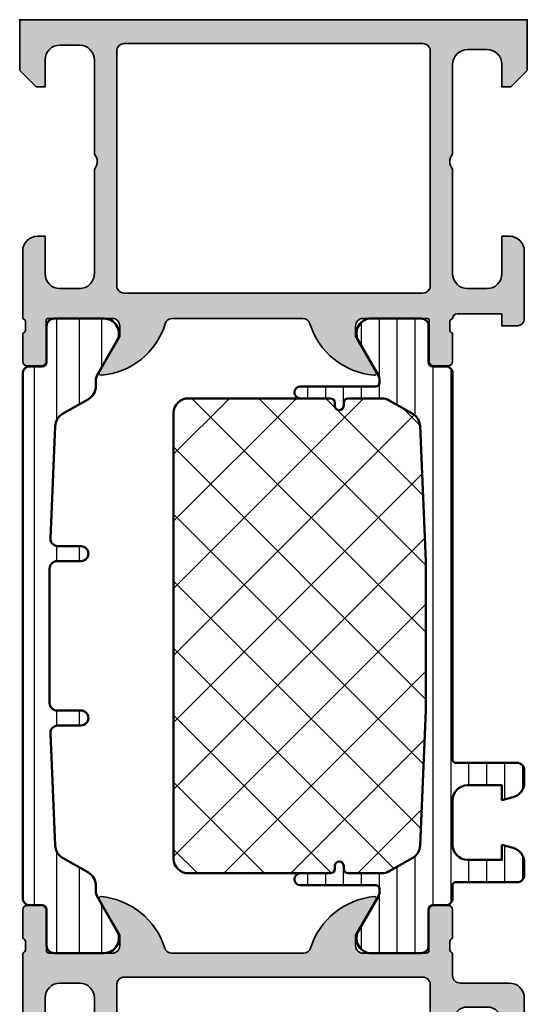
# Model space of a CAD drawing. Units: millimetres. Extents: x 2340 to 23610, y 389 to 3723.
# Drawn here: x 4036 to 4070, y 1295 to 1361 of the extents above; entities that cross this region are included whole.
import ezdxf

# ---------------------------------------------------------------- set-up
doc = ezdxf.new("R2010")
doc.units = ezdxf.units.MM
for name, color, linetype, lineweight in [('S03_AL_Kontur', 255, 'Continuous', 35), ('S04_AL_Schraffur', 253, 'Continuous', 25), ('S07_Isolation_Kontur', 91, 'Continuous', 50), ('S08_Isolation_Schraffur', 91, 'Continuous', 25)]:
    doc.layers.add(name, color=color, linetype=linetype, lineweight=lineweight)

# ---------------------------------------------------------------- blocks, each defined once
blk = doc.blocks.new('462860_s')
at = {"layer": 'S04_AL_Schraffur'}
h = blk.add_hatch(color=256, dxfattribs=at)
h.dxf.hatch_style = 1
h.paths.add_polyline_path([(27.5, 7.550000000000001, 0.4142135623730947), (27, 8.05), (7.000000000000001, 8.050000000000002, 0.4142135623730946), (6.499999999999999, 7.55), (6.500000000000002, -5.649999999999999, 0.4142135623730945), (7.000000000000003, -6.149999999999999), (27, -6.149999999999999, 0.414213562373094), (27.5, -5.649999999999999)], flags=0)
h.paths.add_polyline_path([(29, 9.650000000000006, -0.3178372451957822), (28.8, 9.93284271247462), (28.8, 10.36715728752538, -0.3178372451957798), (29, 10.65), (29, 12.54999999999997, 0.414213562373095), (28.69999999999997, 12.85), (27.71000000000004, 12.85, 0.414213562373096), (27.41, 12.54999999999996), (27.41, 9.850000000000001, -0.4142135623730964), (27.21, 9.650000000000002), (23.00000000000001, 9.650000000000006, -0.4142135623730957), (22.50000000000001, 10.15000000000001), (22.50000000000001, 10.85), (23.88149545762237, 13.24282032302756, 0.6105378334010422), (23.74834792059514, 13.44933548774936, 0.2992013024098274), (19.47620211283399, 9.997581012559294, -0.326133762056026), (19.00000000000001, 9.650000000000002), (10.2, 9.650000000000007, -0.3261337620560251), (9.723797887166018, 9.997581012559294, 0.2992013024098275), (5.451652079404864, 13.44933548774936, 0.6105378334010422), (5.318504542377633, 13.24282032302755), (6.699999999999995, 10.85), (6.699999999999994, 10.15, -0.4142135623730955), (6.199999999999992, 9.65), (1.99, 9.649999999999999, -0.4142135623730964), (1.789999999999999, 9.849999999999998), (1.789999999999999, 12.54999999999996, 0.4142135623730951), (1.489999999999959, 12.85), (0.5000000000000391, 12.85, 0.4142135623730943), (0.1999999999999993, 12.54999999999996), (0.1999999999999993, 10.65, -0.3178372451957853), (0.4000000000000021, 10.36715728752538), (0.3999999999999986, 9.932842712474615, -0.3178372451957795), (0.1999999999999993, 9.65), (0.1999999999999957, 4.700000000000005), (1.099999999999996, 3.800000000000001), (1.4, 3.800000000000001, 0.4142135623730953), (1.700000000000001, 4.100000000000001), (1.700000000000001, 6.650000000000002, -0.4142135623730949), (2.699999999999999, 7.650000000000001), (4, 7.65, -0.4142135623730951), (5, 6.65), (5, 0.4999999999999991, -0.4000000000000021), (5, -0.5000000000000027), (5, -4.85, -0.4142135623730951), (4, -5.85), (2.699999999999999, -5.85, -0.4142135623730946), (1.700000000000001, -4.850000000000001), (1.700000000000001, -4.100000000000001, 0.4142135623730951), (1.4, -3.800000000000001), (1.199999999999999, -3.800000000000001, 0.4142135623730951), (0.1999999999999993, -4.800000000000001), (0.1999999999999993, -7.85, -0.3178372451957844), (0.4000000000000004, -8.13284271247462), (0.4000000000000004, -8.567157287525383, -0.3178372451957844), (0.1999999999999993, -8.850000000000003), (0.1999999999999993, -10.74999999999996, 0.4142135623730951), (0.5000000000000426, -11.05), (1.489999999999961, -11.05, 0.4142135623730933), (1.789999999999999, -10.74999999999996), (1.790000000000001, -8.05, -0.4142135623730976), (1.990000000000002, -7.849999999999998), (6.199999999999994, -7.85, -0.4142135623730947), (6.699999999999994, -8.35), (6.699999999999993, -9.049999999999999), (5.318504542377633, -11.44282032302756, 0.6105378334010064), (5.451652079404866, -11.64933548774935, 0.2992013024098273), (9.723797887166011, -8.19758101255929, -0.3261337620560241), (10.19999999999999, -7.850000000000001), (19, -7.850000000000003, -0.3261337620560255), (19.47620211283398, -8.197581012559294, 0.2992013024098276), (23.74834792059514, -11.64933548774936, 0.6105378334010336), (23.88149545762237, -11.44282032302756), (22.50000000000001, -9.050000000000004), (22.50000000000001, -8.350000000000005, -0.414213562373094), (23.00000000000001, -7.850000000000005), (27.21, -7.849999999999998, -0.4142135623730926), (27.41, -8.05), (27.41, -10.74999999999996, 0.4142135623730917), (27.71000000000005, -11.05), (28.69999999999996, -11.05, 0.4142135623730918), (29, -10.74999999999997), (29, -8.850000000000001, -0.3178372451957837), (28.8, -8.567157287525385), (28.8, -8.132842712474616, -0.3178372451958408), (29, -7.849999999999936, -0.4142135623730011), (29.2, -7.65), (32.3, -7.649999999999997), (32.30000000000001, -8.45), (33.30000000000001, -8.45, 0.414213562373094), (33.80000000000001, -7.949999999999999), (33.80000000000001, -4.799999999999997, 0.4142135623730951), (32.80000000000001, -3.799999999999997), (32.60000000000001, -3.799999999999995, 0.4142135623730929), (32.30000000000001, -4.099999999999993), (32.3, -5.050000000000006, -0.4142135623730939), (31.3, -6.049999999999999), (30, -6.049999999999995, -0.4142135623730941), (29, -5.049999999999999), (29, -0.4999999999999991, -0.4000000000000021), (29, 0.5000000000000027), (29, 5.050000000000002, -0.4142135623730964), (30, 6.050000000000003), (31.30000000000001, 6.05, -0.4142135623730951), (32.3, 5.050000000000003), (32.3, 4.100000000000001, 0.4142135623730938), (32.6, 3.800000000000003), (32.90000000000001, 3.800000000000003), (33.80000000000001, 4.700000000000005), (33.80000000000001, 6.650000000000004, 0.4142135623730951), (32.80000000000001, 7.650000000000004), (29.5, 7.650000000000006, -0.4142135623730945), (29, 8.150000000000002)])
h.paths.add_polyline_path([(27, 8.05, -0.4142135623730951), (27.5, 7.550000000000001), (27.5, -5.649999999999999, -0.414213562373094), (27, -6.149999999999999), (7.000000000000003, -6.149999999999999, -0.4142135623730951), (6.500000000000001, -5.649999999999999), (6.499999999999998, 7.55, -0.4142135623730952), (7.000000000000001, 8.050000000000002)], flags=16)
at = {"layer": 'S03_AL_Kontur'}
for points in [[(19.00000000000001, -7.850000000000003), (10.2, -7.85, 0.3261337620560246), (9.723797887166013, -8.197581012559288, -0.2992013024098276), (5.451652079404865, -11.64933548774936, -0.6105378334010388), (5.318504542377633, -11.44282032302755), (6.699999999999995, -9.049999999999999), (6.699999999999995, -8.35, 0.414213562373095), (6.199999999999994, -7.85), (1.990000000000001, -7.85, 0.414213562373095), (1.789999999999998, -8.05), (1.789999999999998, -10.74999999999996, -0.414213562373095), (1.489999999999959, -11.05), (0.5000000000000382, -11.05, -0.414213562373095), (0.1999999999999985, -10.74999999999996), (0.1999999999999996, -8.850000000000001, 0.3178372451957828), (0.4000000000000001, -8.567157287525383), (0.4000000000000004, -8.13284271247462, 0.3178372451957828), (0.2000000000000001, -7.850000000000001), (0.1999999999999996, -4.8, -0.414213562373095), (1.2, -3.800000000000001), (1.4, -3.8, -0.414213562373095), (1.7, -4.100000000000001), (1.7, -4.85, 0.414213562373095), (2.7, -5.85), (4, -5.85, 0.414213562373095), (5, -4.85), (4.999999999999999, -0.5000000000000016, 0.4000000000000016), (4.999999999999999, 0.4999999999999994), (4.999999999999999, 6.65, 0.414213562373095), (3.999999999999999, 7.65), (2.7, 7.650000000000001, 0.414213562373095), (1.7, 6.650000000000001), (1.7, 4.100000000000001, -0.414213562373095), (1.4, 3.800000000000001), (1.099999999999998, 3.800000000000001), (0.1999999999999978, 4.700000000000002), (0.2000000000000002, 9.65, 0.3178372451957811), (0.3999999999999977, 9.932842712474617), (0.3999999999999995, 10.36715728752538, 0.3178372451957824), (0.1999999999999992, 10.65), (0.1999999999999988, 12.54999999999996, -0.414213562373095), (0.5000000000000384, 12.85), (1.489999999999958, 12.85, -0.414213562373095), (1.789999999999998, 12.54999999999996), (1.79, 9.849999999999998, 0.414213562373095), (1.990000000000001, 9.649999999999999), (6.199999999999994, 9.65, 0.414213562373095), (6.699999999999995, 10.15), (6.699999999999995, 10.85), (5.318504542377633, 13.24282032302755, -0.610537833401037), (5.451652079404862, 13.44933548774936, -0.2992013024098275), (9.723797887166018, 9.997581012559294, 0.3261337620560254), (10.2, 9.650000000000007), (19.00000000000001, 9.650000000000002, 0.3261337620560248), (19.47620211283399, 9.997581012559293, -0.2992013024098273), (23.74834792059514, 13.44933548774936, -0.6105378334010445), (23.88149545762237, 13.24282032302756), (22.50000000000001, 10.85), (22.50000000000001, 10.15, 0.414213562373095), (23.00000000000001, 9.650000000000006), (27.21, 9.650000000000002, 0.414213562373095), (27.41, 9.850000000000003), (27.41, 12.54999999999996, -0.414213562373095), (27.71000000000004, 12.85), (28.69999999999997, 12.85, -0.414213562373095), (29, 12.54999999999996), (29, 10.65, 0.3178372451957806), (28.8, 10.36715728752538), (28.8, 9.932842712474622, 0.3178372451957838), (29, 9.650000000000004), (29, 8.150000000000004, 0.414213562373095), (29.5, 7.650000000000006), (32.80000000000001, 7.650000000000004, -0.414213562373095), (33.80000000000001, 6.650000000000004), (33.80000000000001, 4.700000000000004), (32.90000000000001, 3.800000000000003), (32.6, 3.800000000000003, -0.414213562373095), (32.3, 4.100000000000003), (32.3, 5.050000000000003, 0.414213562373095), (31.30000000000001, 6.05), (30, 6.050000000000003, 0.414213562373095), (29, 5.050000000000003), (29, 0.5000000000000027, 0.4000000000000016), (29, -0.4999999999999983), (29, -5.049999999999999, 0.414213562373095), (30, -6.049999999999995), (31.3, -6.049999999999999, 0.4142135623730944), (32.3, -5.050000000000001), (32.30000000000001, -4.099999999999996, -0.4142135623730945), (32.60000000000001, -3.799999999999997), (32.80000000000001, -3.799999999999997, -0.414213562373095), (33.80000000000001, -4.799999999999997), (33.80000000000001, -7.949999999999998, -0.414213562373095), (33.30000000000001, -8.45), (32.30000000000001, -8.45), (32.3, -7.649999999999999), (29.2, -7.649999999999999, 0.4142135623730999), (29, -7.850000000000002, 0.3178372451957838), (28.8, -8.13284271247462), (28.8, -8.567157287525383, 0.3178372451957838), (29, -8.85), (29, -10.74999999999996, -0.414213562373095), (28.69999999999997, -11.05), (27.71000000000005, -11.05, -0.414213562373095), (27.41, -10.74999999999996), (27.41, -8.050000000000002, 0.414213562373095), (27.21, -7.849999999999998), (23.00000000000001, -7.850000000000003, 0.414213562373095), (22.50000000000001, -8.350000000000005), (22.50000000000001, -9.050000000000004), (23.88149545762237, -11.44282032302756, -0.6105378334010438), (23.74834792059514, -11.64933548774936, -0.2992013024098273), (19.47620211283398, -8.197581012559297, 0.3261337620560254)], [(6.500000000000002, -5.649999999999999, 0.414213562373095), (7.000000000000002, -6.15), (27, -6.149999999999998, 0.414213562373095), (27.5, -5.649999999999997), (27.5, 7.550000000000001, 0.414213562373095), (27, 8.05), (7.000000000000002, 8.050000000000002, 0.414213562373095), (6.499999999999998, 7.550000000000001)]]:
    blk.add_lwpolyline(points, format="xyb", close=True, dxfattribs=at)
blk = doc.blocks.new('345150_s')
at = {"layer": 'S04_AL_Schraffur'}
h = blk.add_hatch(color=256, dxfattribs=at)
edge = h.paths.add_edge_path(flags=16)
edge.add_line((-27.50001609802712, -2.100006139749894), (-27.50001609802712, -17.80000332641066))
edge.add_arc((-27.00001335715951, -17.80000058554306), 0.5000027408751163, 180.0003140785701, 269.9996859214298)
edge.add_line((-27.00001609802712, -18.30000332641066), (-7.000015144352805, -18.30000332641066))
edge.add_arc((-7.000017885220415, -17.80000058554305), 0.500002740875127, 270.0003140785709, 359.9996859214295)
edge.add_line((-6.500015144352801, -17.80000332641065), (-6.500015144352801, -2.100006139749894))
edge.add_arc((-7.000017885220409, -2.100008880617501), 0.5000027408751199, 0.000314078570533896, 89.99968592142947)
edge.add_line((-7.000015144352801, -1.600006139749894), (-27.00001609802712, -1.600006139749894))
edge.add_arc((-27.00001335715951, -2.100008880617502), 0.5000027408751203, 90.00031407857054, 179.9996859214294)
edge = h.paths.add_edge_path()
edge.add_arc((-33.87888433807947, -20.73245156351593), 0.2789255417371505, -73.57540544464513, 1.1628700728863919, ccw=False)
edge.add_line((-33.8000172424363, -20.99999490403887), (-33.8000172424363, -22.88000590404738))
edge.add_arc((-33.50001724243629, -22.88000590404738), 0.3000000000000114, 180.0000000000007, 270)
edge.add_line((-33.50001724243629, -23.18000590404738), (-32.52004292339352, -23.18000590404738))
edge.add_arc((-32.52004292339352, -22.88000590404737), 0.3000000000000114, 270, 360.0000000000007)
edge.add_line((-32.22004292339351, -22.88000590404737), (-32.22004292339351, -20.11987074855111))
edge.add_arc((-32.10004292339351, -20.1198707485511), 0.1199999999999974, 89.99990065161722, 180.0000000000034, ccw=False)
edge.add_line((-32.10004271531874, -19.99987074855129), (-27.80017173767556, -19.99987820434034))
edge.add_arc((-27.8001588554219, -20.49986532194833), 0.4999871177739432, -0.0006019646808113066, 90.00147623556518, ccw=False)
edge.add_line((-27.30017173767555, -20.49987057494581), (-27.30017173767556, -21.19987515258255))
edge.add_line((-27.30017173767556, -21.19987515258255), (-28.68224196678347, -23.59369887074475))
edge.add_arc((-28.56385619688657, -23.66204870238988), 0.1366999999999977, 150.0000814796158, 274.3396519337113)
edge.add_arc((-28.92291920230454, -18.93046196480902), 4.881891176033991, 274.3396519337141, 343.045598142462)
edge.add_arc((-23.7749404438239, -20.49987820434033), 0.4999999999999871, 90.0000000000004, 163.0455981424625, ccw=False)
edge.add_line((-23.77494044382391, -19.99987820434034), (-15.04218887725534, -19.99987820434035))
edge.add_arc((-15.04218887725539, -20.49987820434017), 0.4999999999998224, 17.289552715729485, 89.99999999999392, ccw=False)
edge.add_arc((-9.864145876034867, -18.88813310169214), 4.923085062803342, 197.2895527157363, 265.2631604019407)
edge.add_line((-10.27069080353249, -23.79440335082471), (-10.23037708282936, -23.79987362670363))
edge.add_arc((-10.23859100302411, -23.66107863889371), 0.139037826242075, 273.3868275685147, 384.0602702874349)
edge.add_line((-10.11163318634499, -23.60439328002395), (-11.49987781525124, -21.19987515258254))
edge.add_line((-11.49987781525124, -21.19987515258254), (-11.49987781525124, -20.49987057494582))
edge.add_arc((-10.9998906975049, -20.49986532194833), 0.4999871177739345, 89.99852376443482, 180.0006019646816, ccw=False)
edge.add_line((-10.99987781525124, -19.99987820434035), (-6.699852342368722, -19.99987074828663))
edge.add_arc((-6.699852134294031, -20.11987074828645), 0.1200000000000038, 3.410605131648481e-12, 90.00009934834668, ccw=False)
edge.add_line((-6.579852134294029, -20.11987074828644), (-6.579852134294033, -22.87986857494582))
edge.add_arc((-6.279852134294027, -22.87986857494582), 0.300000000000006, 180, 270.0000000000003)
edge.add_line((-6.279852134294025, -23.17986857494582), (-5.29987781525125, -23.17986857494582))
edge.add_arc((-5.29987781525125, -22.87986857494582), 0.3000000000000043, 270, 360)
edge.add_line((-4.999877815251246, -22.87986857494582), (-4.999877815251242, -20.99985757493731))
edge.add_arc((-4.921010719608076, -20.73231423441437), 0.2789255417371504, 178.8371299271136, 253.5754054446457, ccw=False)
edge.add_line((-5.199878815251246, -20.72665357493731), (-5.199878815251246, -20.27305957493731))
edge.add_arc((-4.921041368708224, -20.26739116693894), 0.2788950563274094, 106.419876419492, 181.164589374097, ccw=False)
edge.add_arc((-4.699877845284554, -20.00000481349976), 0.3000000000000229, 90.02913640577287, 179.9743623238528, ccw=False)
edge.add_line((-4.700030403141859, -19.70000485228957), (-1.700012211804278, -19.70000485228956))
edge.add_line((-1.700012211804278, -19.70000485228956), (-1.700012211804278, -20.50000027465284))
edge.add_line((-1.700012211804278, -20.50000027465284), (-0.7000122118042853, -20.49999264525832))
edge.add_arc((-0.6999814711836247, -20.00002338628984), 0.499969259913528, 269.9964771677666, 360.0026485613491)
edge.add_line((-0.2000122118042782, -20.00000027465285), (-0.1999511766480282, -15.50000027465285))
edge.add_arc((-1.200038647216968, -15.50008774522179), 1.000087474394155, 0.005011256081618354, 89.99498874391838)
edge.add_line((-1.199951176648028, -14.50000027465285), (-1.699951176648028, -14.50000027465285))
edge.add_line((-1.699951176648028, -14.50000027465285), (-1.699951176648028, -17.00000027465285))
edge.add_arc((-2.700038574121089, -16.99991287719021), 1.000087401291886, 270.0050138983209, 359.9949929318687, ccw=False)
edge.add_line((-2.699951057438739, -18.00000027465285), (-3.999999885563739, -18.00000027465285))
edge.add_arc((-3.999941087834767, -16.99994147692388), 1.000058799457457, 180.0033686636414, 269.99663133635863, ccw=False)
edge.add_line((-4.999999885563739, -17.00000027465285), (-4.999999885563739, -10.00000027465285))
edge.add_arc((-4.475160545245382, -9.500000274652848), 0.7248836686985076, 136.3884232636865, 223.6115767363135, ccw=False)
edge.add_line((-4.999999885563739, -9.000000274652848), (-4.999999885563739, -2.999565160745988))
edge.add_arc((-3.999945076875495, -2.999612339650649), 1.000054809801107, 90.0031401344084, 179.997296996031, ccw=False)
edge.add_line((-3.999999885563739, -1.999557531351456), (-2.699951057438739, -1.999557531351456))
edge.add_arc((-2.700037503054381, -2.999643858435239), 1.000086330819882, 0.0053828449678121615, 89.99504745861702, ccw=False)
edge.add_line((-1.699951176648028, -2.999549901956925), (-1.699951176648028, -4.500007427210221))
edge.add_line((-1.699951176648028, -4.500007427210221), (-1.099975590710528, -4.500007427210221))
edge.add_line((-1.099975590710528, -4.500007427210221), (0, -3.4000320796913))
edge.add_line((0, -3.4000320796913), (0, 0))
edge.add_line((0, 0), (-33.99999893188943, 0))
edge.add_line((-33.99999893188943, 0), (-33.99999893188943, -3.400001562113172))
edge.add_line((-33.99999893188943, -3.400001562113172), (-32.90002334595192, -4.49999979781569))
edge.add_line((-32.90002334595192, -4.49999979781569), (-32.3000172424363, -4.49999979781569))
edge.add_line((-32.3000172424363, -4.49999979781569), (-32.3000172424363, -2.699989355081929))
edge.add_arc((-31.29996128227048, -2.700045315139194), 1.000055961731497, 90.00331537881641, 179.9967939043144, ccw=False)
edge.add_line((-31.30001914978493, -1.699989355081925), (-30.00003135681618, -1.699989355081925))
edge.add_arc((-30.00003742595891, -2.69999542422466), 1.000006069161152, 0.00034773415330846547, 89.99965226584692, ccw=False)
edge.add_line((-29.00003135681618, -2.699989355081929), (-29.00003135681618, -9.000000274652848))
edge.add_arc((-29.52500714914863, -9.500000274652848), 0.7249824705019299, -43.60413838361359, 43.6041383836137, ccw=False)
edge.add_line((-29.00003135681618, -10.00000027465285), (-29.00003135681618, -17.00000027465285))
edge.add_arc((-30.00000028545374, -17.00003134601529), 0.9999689291202868, -90.00178031324788, 0.0017803132478775296, ccw=False)
edge.add_line((-30.00003135681618, -18.00000027465285), (-31.30001914978493, -18.00000027465285))
edge.add_arc((-31.29999842725182, -16.99998145950607), 1.000018815361482, 180.001078008218, 269.99881270865114, ccw=False)
edge.add_line((-32.3000172424363, -17.00000027465285), (-32.3000172424363, -14.50000027465285))
edge.add_line((-32.3000172424363, -14.50000027465285), (-32.8000172424363, -14.50000027465285))
edge.add_arc((-32.79998287686777, -15.50003464022137), 1.000034366159, 90.00196893437268, 179.9980310656273)
edge.add_line((-33.8000172424363, -15.50000027465285), (-33.8000172424363, -20.00000790404738))
edge.add_arc((-33.87885368897933, -20.26752849604049), 0.2788950563274256, -1.16458937409692, 73.58012358050888, ccw=False)
edge.add_line((-33.6000162424363, -20.27319690403886), (-33.6000162424363, -20.72679090403887))
at = {"layer": 'S03_AL_Kontur'}
for points in [[(-33.6000162424363, -20.72679090403887, -0.3381811729244396), (-33.8000172424363, -20.99999490403887), (-33.8000172424363, -22.88000590404738, 0.414213562373095), (-33.50001724243629, -23.18000590404738), (-32.52004292339352, -23.18000590404738, 0.414213562373095), (-32.22004292339351, -22.88000590404737), (-32.22004292339351, -20.11987074855111, -0.4142140702372746), (-32.10004271531874, -19.99987074855129), (-27.80017173767556, -19.99987820434034, -0.4142241860708761), (-27.30017173767555, -20.49987057494581), (-27.30017173767556, -21.19987515258255), (-28.68224196678347, -23.59369887074475, 0.6028790003110728), (-28.55351226952522, -23.79835678419996, 0.3091020552968514), (-24.25320901058766, -20.35407292993047, -0.3299711549841469), (-23.77494044382391, -19.99987820434034), (-15.04218887725534, -19.99987820434035, -0.3283503400294154), (-14.56478137384604, -20.35127781508002, 0.3056047637178791), (-10.27069080353249, -23.79440335082471), (-10.23037708282936, -23.79987362670363, 0.5243075213902755), (-10.11163318634499, -23.60439328002395), (-11.49987781525124, -21.19987515258254), (-11.49987781525124, -20.49987057494582, -0.4142241860708804), (-10.99987781525124, -19.99987820434035), (-6.699852342368722, -19.99987074828663, -0.4142140702370553), (-6.579852134294029, -20.11987074828644), (-6.579852134294033, -22.87986857494582, 0.414213562373095), (-6.279852134294025, -23.17986857494582), (-5.29987781525125, -23.17986857494582, 0.414213562373095), (-4.999877815251246, -22.87986857494582), (-4.999877815251242, -20.99985757493731, -0.3381811729244384), (-5.199878815251246, -20.72665357493731), (-5.199878815251246, -20.27305957493731, -0.33821247423696), (-4.99987781525126, -19.99987057494584, -0.413933587659868), (-4.700030403141859, -19.70000485228957), (-1.700012211804278, -19.70000485228956), (-1.700012211804278, -20.50000027465284), (-0.7000122118042853, -20.49999264525832, 0.4142451105867377), (-0.2000122118042782, -20.00000027465285), (-0.1999511766480282, -15.50000027465285, 0.4141623287097907), (-1.199951176648028, -14.50000027465285), (-1.699951176648028, -14.50000027465285), (-1.699951176648028, -17.00000027465285, -0.4141623366111036), (-2.699951057438739, -18.00000027465285), (-3.999999885563739, -18.00000027465285, -0.4141791219053467), (-4.999999885563739, -17.00000027465285), (-4.999999885563739, -10.00000027465285, -0.4000886567603022), (-4.999999885563739, -9.000000274652848), (-4.999999885563739, -2.999565160745988, -0.4141836928513098), (-3.999999885563739, -1.999557531351456), (-2.699951057438739, -1.999557531351456, -0.4141607293711105), (-1.699951176648028, -2.999549901956925), (-1.699951176648028, -4.500007427210221), (-1.099975590710528, -4.500007427210221), (0, -3.4000320796913), (0, 0), (-33.99999893188943, 0), (-33.99999893188943, -3.400001562113172), (-32.90002334595192, -4.49999979781569), (-32.3000172424363, -4.49999979781569), (-32.3000172424363, -2.699989355081929, -0.4141802253077497), (-31.30001914978493, -1.699989355081925), (-30.00003135681618, -1.699989355081925, -0.4142100071776409), (-29.00003135681618, -2.699989355081929), (-29.00003135681618, -9.000000274652848, -0.4000133563389637), (-29.00003135681618, -10.00000027465285), (-29.00003135681618, -17.00000027465285, -0.4142317642384959), (-30.00003135681618, -18.00000027465285), (-31.30001914978493, -18.00000027465285, -0.4142019823200626), (-32.3000172424363, -17.00000027465285), (-32.3000172424363, -14.50000027465285), (-32.8000172424363, -14.50000027465285, 0.4141934323241911), (-33.8000172424363, -15.50000027465285), (-33.8000172424363, -20.00000790404738, -0.338212474236961), (-33.6000162424363, -20.27319690403886)], [(-27.50001609802712, -2.100006139749894), (-27.50001609802712, -17.80000332641066, 0.4142103512682035), (-27.00001609802712, -18.30000332641066), (-7.000015144352805, -18.30000332641066, 0.4142103512681983), (-6.500015144352801, -17.80000332641065), (-6.500015144352801, -2.100006139749894, 0.4142103512681997), (-7.000015144352801, -1.600006139749894), (-27.00001609802712, -1.600006139749894, 0.4142103512681989)]]:
    blk.add_lwpolyline(points, format="xyb", close=True, dxfattribs=at)
blk = doc.blocks.new('284013_s')
at = {"layer": 'S08_Isolation_Schraffur'}
h = blk.add_hatch(dxfattribs=at)
h.set_pattern_fill('LINIE', color=256, scale=1.5, angle=90)
h.set_pattern_definition([(90, (0, 0), (-1.5, 9.184850993605148e-17), [])])
h.paths.add_polyline_path([(6.316745701517343, 40.99000009154786, 0.5773502691896258), (5.450720297732908, 42.49000009154785), (2.1007202977329, 42.49000009154785, 0.4142135623730951), (1.600720297732906, 41.99000009154786), (1.600720297732906, 39.59000009154785, -0.4142135623730951), (1.300720297732907, 39.29000009154785), (0.5007202977329048, 39.29000009154785, 0.4142135623730951), (0.0007202977329052729, 38.79000009154785), (0.0007202977329043847, 3.710000091547855, 0.4142135623730943), (0.5007202977329062, 3.210000091547855), (1.300720297732907, 3.210000091547855, -0.4142135623730943), (1.600720297732905, 2.910000091547857), (1.600720297732905, 0.5100000915478589, 0.4142135623730906), (2.100720297732899, 0.01000009154787307), (5.450720297732904, 0.01000009154786596, 0.5773502691896258), (6.316745701517339, 1.510000091547852), (4.967707595840686, 3.846602631926302, -0.1316524975873941), (4.900720297732905, 4.096602631926302), (4.900720297732904, 4.531495549170216, 0.2679491924311249), (4.400720297732901, 5.397520952954665), (2.67691682724762, 6.392759350669351, -0.2568012706038198), (2.177786954078273, 7.217077482418709), (1.864206194838263, 14.72914645553032, -0.4264863495548912), (2.363771131422935, 15.25000009154785), (3.900720297732905, 15.25000009154785, 1), (3.900720297732905, 16.25000009154785), (2.300720297732905, 16.25000009154785, -0.4142135623730953), (1.800720297732905, 16.75000009154785), (1.800720297732904, 25.75000009154785, -0.414213562373095), (2.300720297732904, 26.25000009154785), (3.900720297732905, 26.25000009154785, 1), (3.900720297732905, 27.25000009154785), (2.363771131422935, 27.25000009154785, -0.4264863495548935), (1.864206194838263, 27.77085372756539), (2.177786954078274, 35.28292270067701, -0.2568012706038199), (2.676916827247618, 36.10724083242636), (4.400720297732902, 37.10247923014105, 0.2679491924311193), (4.900720297732904, 37.96850463392548), (4.90072029773291, 38.40339755116943, -0.1316524975873921), (4.967707595840691, 38.65339755116942)])
at = {"layer": 'S07_Isolation_Kontur'}
blk.add_lwpolyline([(1.800720297732905, 16.75000009154785, 0.414213562373095), (2.300720297732905, 16.25000009154785), (3.900720297732905, 16.25000009154785, -0.9999999999999999), (3.900720297732905, 15.25000009154785), (2.363771131422935, 15.25000009154785, 0.4264863495548935), (1.864206194838263, 14.72914645553032), (2.177786954078273, 7.217077482418706, 0.2568012706038195), (2.676916827247619, 6.392759350669344), (4.400720297732902, 5.397520952954658, -0.2679491924311228), (4.900720297732904, 4.53149554917022), (4.900720297732905, 4.096602631926302, 0.1316524975873977), (4.967707595840686, 3.846602631926295), (6.316745701517339, 1.510000091547855, -0.5773502691896257), (5.450720297732904, 0.01000009154786241), (2.100720297732906, 0.01000009154786241, -0.414213562373095), (1.600720297732905, 0.5100000915478553), (1.600720297732905, 2.910000091547854, 0.414213562373095), (1.300720297732906, 3.210000091547855), (0.500720297732905, 3.210000091547855, -0.4142135623730937), (0.0007202977329046005, 3.710000091547855), (0.0007202977329057107, 38.79000009154785, -0.4142135623730963), (0.5007202977329062, 39.29000009154785), (1.300720297732906, 39.29000009154785, 0.414213562373095), (1.600720297732906, 39.59000009154785), (1.600720297732906, 41.99000009154786, -0.414213562373095), (2.100720297732908, 42.49000009154785), (5.450720297732908, 42.49000009154785, -0.577350269189625), (6.316745701517345, 40.99000009154786), (4.96770759584069, 38.65339755116942, 0.1316524975873943), (4.90072029773291, 38.40339755116942), (4.900720297732904, 37.96850463392549, -0.267949192431123), (4.400720297732903, 37.10247923014105), (2.67691682724762, 36.10724083242636, 0.2568012706038196), (2.177786954078274, 35.28292270067701), (1.864206194838263, 27.77085372756539, 0.4264863495548935), (2.363771131422935, 27.25000009154785), (3.900720297732905, 27.25000009154785, -0.9999999999999999), (3.900720297732905, 26.25000009154785), (2.300720297732905, 26.25000009154785, 0.414213562373095), (1.800720297732904, 25.75000009154785)], format="xyb", close=True, dxfattribs=at)
blk = doc.blocks.new('284031_s')
at = {"layer": 'S08_Isolation_Schraffur'}
h = blk.add_hatch(dxfattribs=at)
h.set_pattern_fill('_USER', color=256, scale=1.2, angle=90, style=0, pattern_type=0)
h.set_pattern_definition([(90, (-4.799999999988369, 0.01000000000000001), (-1.2, 7.347880794884119e-17), [])])
edge = h.paths.add_edge_path()
edge.add_arc((0.4999999999999957, 3.709996999999999), 0.4999999999999998, 180.0000000000137, 269.9999999999999)
edge.add_line((0.4999999999999952, 3.209996999999999), (1.310334012242531, 3.209996999999999))
edge.add_arc((1.310334012242531, 2.909996999999998), 0.3000000000000012, 1.1368683772161603e-13, 90, ccw=False)
edge.add_line((1.610334012242532, 2.909996999999998), (1.609999382936311, 0.509998617063693))
edge.add_arc((2.109995360374926, 0.5099959774386147), 0.4999959774455824, 179.9996975188135, 270.000302481186)
edge.add_line((2.109998, 0.01000000000000001), (5.586539498099476, 0.01000000000000001))
edge.add_arc((5.444228849108125, 0.9998180747228501), 0.9999960709244758, 278.1816080518996, 392.7270160998406)
edge.add_line((6.285481498099471, 1.540453000000002), (4.96696464514082, 3.824191492990022))
edge.add_arc((5.399977361871198, 4.074191467289571), 0.4999999999999981, 180.0011750554968, 209.999996599344, ccw=False)
edge.add_line((4.89997736197635, 4.074181212995915), (4.899999999999949, 4.299999999982473))
edge.add_arc((5.150000000017404, 4.299999999982544), 0.2500000000174554, 90.00000000001648, 180.0000000000161, ccw=False)
edge.add_line((5.150000000017332, 4.55), (10.20000000001735, 4.549999999999942))
edge.add_arc((10.2000000000174, 4.949999999999948), 0.4000000000000057, 269.9999999999919, 449.9999999999916)
edge.add_line((10.20000000001746, 5.349999999999954), (8.200000000017397, 5.349999999999953))
edge.add_arc((8.200000000017413, 5.649999999999865), 0.2999999999999119, 179.999999999997, 269.99999999999693, ccw=False)
edge.add_line((7.900000000017501, 5.649999999999881), (7.900000000017333, 5.849999999999952))
edge.add_arc((7.600000000017379, 5.849999999999898), 0.2999999999999545, 1.01777749806848e-11, 179.9999999999949)
edge.add_line((7.300000000017424, 5.849999999999925), (7.300000000017309, 5.649999999999825))
edge.add_arc((7.000000000017426, 5.649999999999838), 0.2999999999998826, 269.99999999999727, 359.9999999999976, ccw=False)
edge.add_line((7.000000000017412, 5.349999999999954), (4.750257738786148, 5.349999999999927))
edge.add_arc((4.750257738786154, 6.349999999999691), 0.9999999999997637, 239.9999999994704, 269.99999999999966, ccw=False)
edge.add_line((4.250257738778267, 5.483974596220078), (2.676196529506941, 6.392759259133244))
edge.add_arc((3.17619652951494, 7.25878466291306), 0.9999999999999953, 182.3903440036601, 239.9999999994707, ccw=False)
edge.add_line((2.177066656345602, 7.217077390877927), (1.800000000000025, 16.2500000000034))
edge.add_line((1.800000000000025, 16.2500000000034), (1.799999999999983, 26.24999999999976))
edge.add_line((1.799999999999983, 26.24999999999976), (2.177066656345616, 35.28292260912154))
edge.add_arc((3.17619652951501, 35.24121533708642), 1.00000000000005, 120.0000000005729, 177.6096559963408, ccw=False)
edge.add_line((2.676196529506326, 36.1072407408659), (4.250257738778151, 37.01602540378083))
edge.add_arc((4.750257738786161, 36.15000000000069), 1.000000000000284, 89.99999999999102, 120.00000000052049, ccw=False)
edge.add_line((4.750257738786317, 37.15000000000097), (7.000000000017445, 37.15000000000097))
edge.add_arc((7.000000000017431, 36.85000000000097), 0.2999999999999972, -1.4210854715202004e-12, 89.99999999999739, ccw=False)
edge.add_line((7.300000000017426, 36.85000000000097), (7.300000000017426, 36.65000000000098))
edge.add_arc((7.600000000017408, 36.65000000000099), 0.2999999999999821, 180.0000000000027, 359.9999999999973)
edge.add_line((7.900000000017391, 36.65000000000098), (7.900000000017391, 36.85000000000097))
edge.add_arc((8.200000000017432, 36.85000000000094), 0.3000000000000416, 89.99999999999432, 179.9999999999946, ccw=False)
edge.add_line((8.200000000017463, 37.15000000000098), (10.20000000001741, 37.15000000000097))
edge.add_arc((10.20000000001743, 37.55000000000095), 0.3999999999999773, 269.9999999999959, 449.999999999996)
edge.add_line((10.20000000001746, 37.95000000000092), (5.150000000017393, 37.95000000000093))
edge.add_arc((5.150000000017391, 38.20000000001837), 0.2500000000174438, 180.0000000000016, 270.0000000000004, ccw=False)
edge.add_line((4.899999999999947, 38.20000000001836), (4.899977361976351, 38.42581878700408))
edge.add_arc((5.399977361871224, 38.42580853271043), 0.500000000000024, 150.0000034006569, 179.998824944504, ccw=False)
edge.add_line((4.966964645140822, 38.67580850700998), (6.285481498099468, 40.95954699999999))
edge.add_arc((5.444228849108121, 41.50018192527714), 0.9999960709244768, 327.2729839001593, 441.8183919481002)
edge.add_line((5.586539498099477, 42.48999999999999), (2.109997999999996, 42.48999999999999))
edge.add_arc((2.109995360374918, 41.99000402256138), 0.4999959774455762, 89.99969751881356, 180.0003024811859)
edge.add_line((1.609999382936312, 41.99000138293631), (1.610334012242532, 39.590003))
edge.add_arc((1.310334012242539, 39.59000299999999), 0.2999999999999929, -90.00000000000011, 1.4210854715202004e-12, ccw=False)
edge.add_line((1.310334012242538, 39.290003), (0.4999999999999918, 39.29000299999999))
edge.add_arc((0.4999999999999883, 38.790003), 0.4999999999999929, 89.99999999999962, 179.9999999999862)
edge.add_line((-4.107825191112868e-15, 38.79000300000012), (-3.873406857844016e-14, 12.94999999999998))
edge.add_arc((-0.2000000000000564, 12.95000000000001), 0.2000000000000177, 269.99999999999255, 359.9999999999929, ccw=False)
edge.add_line((-0.2000000000000823, 12.74999999999999), (-4.299999999988396, 12.74999999999999))
edge.add_arc((-4.299999999988394, 12.25000000000005), 0.4999999999999449, 90.0000000000002, 180.0000000000002)
edge.add_line((-4.79999999998834, 12.25000000000004), (-4.799999999988339, 11.41925077661229))
edge.add_arc((-3.799999999988357, 11.4192507766123), 0.9999999999999818, 180.0000000000007, 254.9999999989173)
edge.add_line((-4.058819045109127, 10.45332495032814), (-3.299999999988398, 10.24999999999996))
edge.add_line((-3.299999999988398, 10.24999999999996), (-3.299999999988397, 11.24999999999999))
edge.add_line((-3.299999999988397, 11.24999999999999), (-1.000000000000039, 11.24999999999999))
edge.add_arc((-1.000000000000067, 10.24999999999993), 1.000000000000057, -1.5916157281026244e-12, 89.99999999999841, ccw=False)
edge.add_line((-1.047768100580218e-14, 10.2499999999999), (-3.908308138927948e-14, 7.24999999999999))
edge.add_arc((-1.000000000000042, 7.24999999999999), 1.000000000000002, 270, 360, ccw=False)
edge.add_line((-1.000000000000041, 6.249999999999988), (-3.299999999988369, 6.249999999999988))
edge.add_line((-3.299999999988369, 6.249999999999988), (-3.299999999988483, 7.249999999999931))
edge.add_line((-3.299999999988483, 7.249999999999931), (-4.058819045109068, 7.046675049641684))
edge.add_arc((-3.799999999988411, 6.08074922335799), 0.9999999999995032, 105.0000000010834, 180.0000000000002)
edge.add_line((-4.799999999987914, 6.080749223357986), (-4.799999999988369, 5.24999999999996))
edge.add_arc((-4.299999999988382, 5.249999999999973), 0.4999999999999867, 180.0000000000015, 270.0000000000016)
edge.add_line((-4.299999999988368, 4.749999999999987), (-0.1999999999999993, 4.749999999999988))
edge.add_arc((-0.200000000000014, 4.550000000000013), 0.1999999999999753, -3.979039320256561e-12, 89.9999999999958, ccw=False)
edge.add_line((-3.924638392049926e-14, 4.549999999999999), (-4.107825191113079e-15, 3.709996999999879))
h = blk.add_hatch(dxfattribs=at)
h.set_pattern_fill('ANSI37', color=256, style=0)
h.set_pattern_definition([(45, (1.799999999999983, 5.349999999999954), (-2.245064030267288, 2.245064030267288), []), (135, (1.799999999999983, 5.349999999999954), (-2.245064030267288, -2.245064030267288), [])])
h.paths.add_polyline_path([(18.69999999999992, 36.15000000000148, 0.4142135623731342), (17.69999999999978, 37.15000000000148), (10.20000000001741, 37.15000000000097), (8.200000000017463, 37.15000000000098, 0.4142135623730951), (7.900000000017391, 36.85000000000097), (7.900000000017391, 36.65000000000098, -1), (7.300000000017426, 36.65000000000098), (7.300000000017426, 36.85000000000097, 0.4142135623730916), (7.000000000017445, 37.15000000000097), (4.750257738786317, 37.15000000000097, 0.1316524975897461), (4.250257738778151, 37.01602540378083), (2.676196529506326, 36.1072407408659, 0.256801270601144), (2.177066656345616, 35.28292260912154), (1.799999999999983, 26.24999999999976), (1.800000000000025, 16.2500000000034), (2.177066656345602, 7.217077390877927, 0.2568012706013423), (2.676196529506941, 6.392759259133244), (4.250257738778267, 5.483974596220078, 0.1316524975897452), (4.750257738786148, 5.349999999999927), (7.000000000017412, 5.349999999999954, 0.414213562373096), (7.300000000017309, 5.649999999999825), (7.300000000017424, 5.849999999999925, -1), (7.900000000017333, 5.849999999999952), (7.900000000017501, 5.649999999999881, 0.4142135623730949), (8.200000000017397, 5.349999999999953), (10.20000000001746, 5.349999999999954), (17.70000000000005, 5.350000000000435, 0.4142135623730577), (18.69999999999992, 6.350000000000435)])
at = {"layer": 'S07_Isolation_Kontur'}
blk.add_lwpolyline([(-4.107825191113079e-15, 3.709996999999879, 0.4142135623730249), (0.4999999999999952, 3.209996999999999), (1.310334012242531, 3.209996999999999, -0.414213562373094), (1.610334012242532, 2.909996999999998), (1.609999382936311, 0.5099986170636931, 0.4142166549144964), (2.109998, 0.01000000000000001), (5.586539498099476, 0.01000000000000001, 0.5460410483302792), (6.285481498099471, 1.540453000000002), (4.96696464514082, 3.824191492990022, -0.1316472664831092), (4.89997736197635, 4.074181212995915), (4.899999999999949, 4.299999999982473, -0.4142135623730939), (5.150000000017332, 4.55), (10.20000000001735, 4.549999999999942, 0.9999999999999999), (10.20000000001746, 5.349999999999954), (8.200000000017397, 5.349999999999953, -0.4142135623730949), (7.900000000017501, 5.649999999999881), (7.900000000017333, 5.849999999999952, 0.9999999999998682), (7.300000000017424, 5.849999999999925), (7.300000000017309, 5.649999999999825, -0.4142135623730961), (7.000000000017412, 5.349999999999954), (4.750257738786148, 5.349999999999927, -0.1316524975897452), (4.250257738778267, 5.483974596220078), (2.676196529506941, 6.392759259133244, -0.2568012706013424), (2.177066656345602, 7.217077390877927), (1.800000000000025, 16.2500000000034), (1.799999999999983, 26.24999999999976), (2.177066656345616, 35.28292260912154, -0.2568012706011439), (2.676196529506326, 36.1072407408659), (4.250257738778151, 37.01602540378083, -0.1316524975897461), (4.750257738786317, 37.15000000000097), (7.000000000017445, 37.15000000000097, -0.4142135623730916), (7.300000000017426, 36.85000000000097), (7.300000000017426, 36.65000000000098, 0.9999999999999641), (7.900000000017391, 36.65000000000098), (7.900000000017391, 36.85000000000097, -0.414213562373095), (8.200000000017463, 37.15000000000098), (10.20000000001741, 37.15000000000097, 0.9999999999999999), (10.20000000001746, 37.95000000000092), (5.150000000017393, 37.95000000000093, -0.4142135623730888), (4.899999999999947, 38.20000000001836), (4.899977361976351, 38.42581878700408, -0.1316472664831089), (4.966964645140822, 38.67580850700998), (6.285481498099468, 40.95954699999999, 0.5460410483302799), (5.586539498099477, 42.48999999999999), (2.109997999999996, 42.48999999999999, 0.4142166549144967), (1.609999382936312, 41.99000138293631), (1.610334012242532, 39.590003, -0.4142135623731005), (1.310334012242538, 39.290003), (0.4999999999999917, 39.29000299999999, 0.4142135623730265), (-4.107825191112868e-15, 38.79000300000012), (-3.873406857844016e-14, 12.94999999999998, -0.4142135623730955), (-0.2000000000000823, 12.74999999999999), (-4.299999999988396, 12.74999999999999, 0.414213562373095), (-4.79999999998834, 12.25000000000004), (-4.799999999988339, 11.41925077661229, 0.3394542588581036), (-4.058819045109127, 10.45332495032814), (-3.299999999988398, 10.24999999999996), (-3.299999999988397, 11.24999999999999), (-1.000000000000038, 11.24999999999999, -0.414213562373095), (-1.047768100580218e-14, 10.2499999999999), (-3.908308138927948e-14, 7.24999999999999, -0.414213562373095), (-1.000000000000041, 6.249999999999988), (-3.299999999988369, 6.249999999999988), (-3.299999999988483, 7.249999999999931), (-4.058819045109068, 7.046675049641684, 0.3394542588581047), (-4.799999999987914, 6.080749223357986), (-4.799999999988369, 5.24999999999996, 0.4142135623730955), (-4.299999999988368, 4.749999999999987), (-0.1999999999999994, 4.749999999999988, -0.4142135623730953), (-3.924638392049926e-14, 4.549999999999999)], format="xyb", close=True, dxfattribs=at)
blk.add_lwpolyline([(10.20000000001741, 37.15000000000097), (17.69999999999978, 37.15000000000148, -0.4142135623731341), (18.69999999999992, 36.15000000000148), (18.69999999999992, 6.350000000000435, -0.4142135623730578), (17.70000000000005, 5.350000000000435), (10.2000000000174, 5.349999999999953)], format="xyb", dxfattribs=at)
blk = doc.blocks.new('442810_s')
for name, p in [('345150_s', (33.99999999999999, 120)), ('284013_s', (0.2000000000000011, 57.5)), ('462860_s', (0, 47.85))]:
    blk.add_blockref(name, p)
at = {"extrusion": (0, 0, -1)}
blk.add_blockref('284031_s', (-29.00000000000001, 57.5), dxfattribs=at)

msp = doc.modelspace()

# ---------------------------------------------------------------- block references
at = {"layer": 'S03_AL_Kontur'}
msp.add_blockref('442810_s', (4035.505163832668, 1241.033785638495), dxfattribs=at)

doc.saveas('drawing.dxf')
